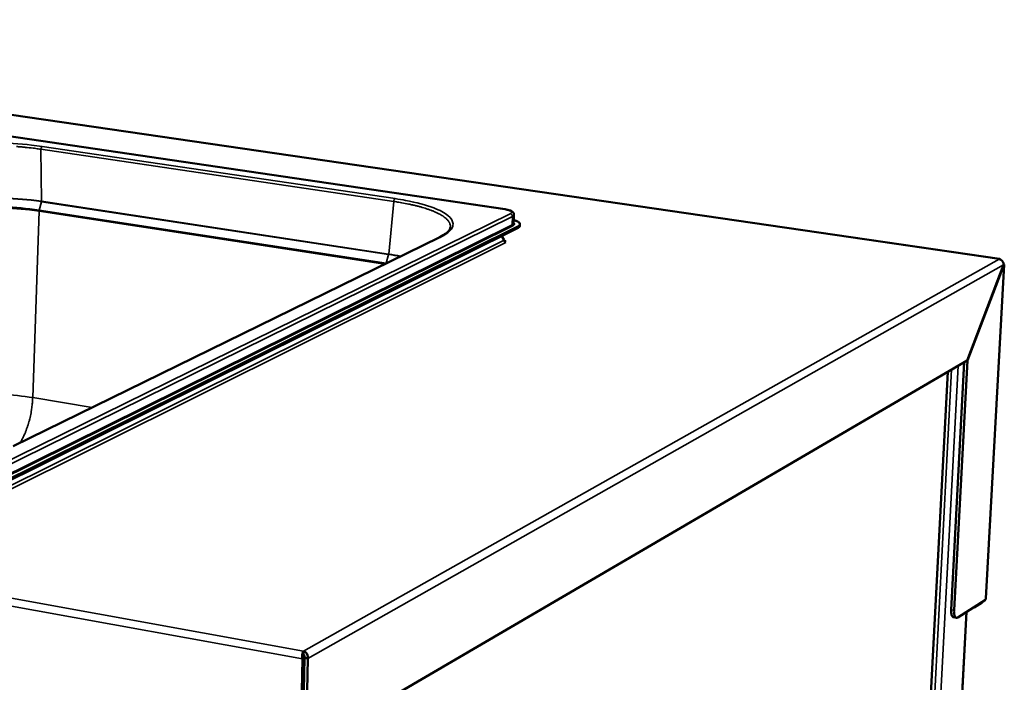
# Model space of a CAD drawing. Units: millimetres. Extents: x 65 to 5840, y 100 to 4100.
# Drawn here: x 3215 to 3535, y 3473 to 3688 of the extents above; entities that cross this region are included whole.
import ezdxf

# ---------------------------------------------------------------- set-up
doc = ezdxf.new("R2010")
doc.units = ezdxf.units.MM
doc.header["$LTSCALE"] = 20
doc.layers.add('Visible (ISO)', color=7, linetype='Continuous', lineweight=50)
doc.layers.add('Visible Narrow (ISO)', color=7, linetype='Continuous', lineweight=35)

msp = doc.modelspace()

# ---------------------------------------------------------------- linework, layer by layer
at = {"layer": 'Visible (ISO)'}
for p, q in [((3533.96, 3610.49), (2999.51, 3688.46)), ((3372.82, 3626.66), (3194.15, 3653)), ((3375.7, 3624.86), (3375.61, 3622.14)), ((3376.91, 3620.53), (3200.74, 3533.04)), ((3376.93, 3621.06), (3200.75, 3533.63)), ((3377.65, 3621.3), (3377.66, 3621.83)), ((3212.54, 3549.49), (3351.56, 3617.63)), ((3371.74, 3617.96), (3372.49, 3616.65)), ((3372.53, 3616.38), (3373.09, 3616.29)), ((3373.09, 3616.29), (3372.7, 3616.1)), ((3373.03, 3615.9), (3373.09, 3615.89)), ((3373.09, 3615.89), (3373.08, 3615.89)), ((3373.09, 3615.89), (3373.09, 3615.89)), ((3535.23, 3608.52), (3523.39, 3577.42)), ((3523.43, 3577.35), (3535.27, 3608.44)), ((3535.41, 3608.64), (3529.45, 3499.79)), ((3535.21, 3608.45), (3535.27, 3608.44)), ((3308.72, 3452.03), (3523.39, 3577.42)), ((3519.1, 3496.02), (3523.43, 3577.35)), ((3523.3, 3577.37), (3523.43, 3577.35)), ((3518.15, 3496.18), (3522.44, 3576.86)), ((3494.46, 3141.58), (3517.05, 3573.72)), ((3529.3, 3499.46), (3520.32, 3493.66)), ((3525.37, 3496.92), (3525.6, 3496.89)), ((3528.21, 3498.57), (3525.6, 3496.89)), ((3525.6, 3496.89), (3525.61, 3497.08)), ((3528.23, 3498.77), (3528.21, 3498.57)), ((3503.75, 3135.17), (3523.15, 3495.49)), ((3519.87, 3493.55), (3518.93, 3493.71)), ((3307.13, 3481.6), (3307.15, 3482.73)), ((3306.77, 3480.15), (3306.21, 3453.35)), ((3307.34, 3480.48), (3306.77, 3480.15)), ((3306.78, 3453.68), (3307.34, 3480.48)), ((3306.92, 3453.31), (3307.5, 3480.49)), ((3307.5, 3480.49), (3308.57, 3480.3)), ((3308.57, 3480.3), (3307.99, 3453.11))]:
    msp.add_line(p, q, dxfattribs=at)
at = {"layer": 'Visible (ISO)', "flags": 128}
for points in [[(3375.64, 3623.14, -0.017232), (3376.13, 3623, -0.026822), (3376.43, 3622.88, -0.004388), (3376.91, 3622.66, -0.015736), (3377.04, 3622.6, -0.035148), (3377.24, 3622.47, -0.029776), (3377.45, 3622.29, -0.063628), (3377.57, 3622.14, -0.06754), (3377.64, 3621.97, -0.089356), (3377.66, 3621.81, -0.088088), (3377.62, 3621.65, -0.06062), (3377.56, 3621.56, -0.024387), (3377.38, 3621.35, -0.060352), (3377.19, 3621.19, -0.049067), (3376.93, 3621.06)], [(3376.91, 3620.53, 0.037142), (3377.15, 3620.65, 0.049457), (3377.31, 3620.77, 0.016076), (3377.47, 3620.93, 0.026915), (3377.56, 3621.03, 0.083735), (3377.61, 3621.12, 0.048701), (3377.65, 3621.3)], [(3372.49, 3616.65, 0.057406), (3372.51, 3616.44, 0.078529), (3372.56, 3616.3, 0.036259), (3372.66, 3616.15, 0.038572), (3372.78, 3616.03, 0.083708), (3372.89, 3615.95, 0.059331), (3373.08, 3615.89)], [(3533.77, 3610.44, -0.102638), (3533.88, 3610.48, -0.102638), (3534, 3610.48, -0.112387), (3534.11, 3610.42, -0.112387), (3534.19, 3610.31)], [(3518.15, 3496.18, 0.016862), (3518.14, 3495.7, 0.0274), (3518.15, 3495.41, 0.004213), (3518.22, 3494.88, 0.015673), (3518.24, 3494.74, 0.028609), (3518.3, 3494.5, 0.023294), (3518.4, 3494.21, 0.04795), (3518.48, 3494.06, 0.032063), (3518.64, 3493.86, 0.090749), (3518.73, 3493.79, 0.053533), (3518.93, 3493.71)], [(3520.32, 3493.66, -0.087173), (3520.13, 3493.56, -0.112039), (3519.96, 3493.54, -0.053201), (3519.76, 3493.59, -0.086975), (3519.65, 3493.65, -0.057212), (3519.5, 3493.8, -0.056192), (3519.39, 3493.98, -0.026743), (3519.27, 3494.26, -0.032392), (3519.2, 3494.51, -0.016787), (3519.17, 3494.67, -0.0049), (3519.1, 3495.21, -0.029076), (3519.08, 3495.52, -0.018221), (3519.1, 3496.02)]]:
    msp.add_lwpolyline(points, format="xyb", dxfattribs=at)
at = {"layer": 'Visible (ISO)'}
for points, knots in [([(3372.82, 3626.66), (3373.26, 3626.59), (3373.68, 3626.51), (3374.4, 3626.3), (3374.71, 3626.17), (3375.14, 3625.91), (3375.28, 3625.8), (3375.49, 3625.56), (3375.56, 3625.45), (3375.67, 3625.18), (3375.7, 3625.02), (3375.7, 3624.86)], [0, 0, 0, 0, 0.2145257, 0.2145257, 0.4343839, 0.4343839, 0.5623415, 0.5623415, 0.6489266, 0.6489266, 0.7414152, 0.7414152, 0.7414152, 0.7414152]), ([(3351.56, 3617.63), (3353.15, 3618.41), (3354.21, 3619.26), (3354.88, 3620.3), (3354.98, 3620.59), (3355.01, 3620.86)], [0, 0, 0, 0, 1.560722, 1.560722, 2.253888, 2.253888, 2.253888, 2.253888]), ([(3534.39, 3610.2), (3534.89, 3609.89), (3535.23, 3609.28), (3535.24, 3608.67), (3535.24, 3608.62), (3535.24, 3608.57), (3535.23, 3608.52)], [0.411517, 0.411517, 0.411517, 0.411517, 1.478081, 1.478081, 1.478081, 1.570796, 1.570796, 1.570796, 1.570796]), ([(3306.71, 3480.75), (3306.69, 3481.29), (3306.76, 3481.82), (3306.88, 3482.2), (3306.96, 3482.45), (3307.06, 3482.63), (3307.15, 3482.73)], [-0.8156556, -0.8156556, -0.8156556, -0.8156556, -0.3161529, -0.3161529, -0.3161529, 0, 0, 0, 0]), ([(3307.13, 3481.57), (3307.35, 3481.46), (3307.56, 3481.09), (3307.53, 3480.69), (3307.52, 3480.62), (3307.51, 3480.56), (3307.5, 3480.49)], [0.0003803, 0.0003803, 0.0003803, 0.0003803, 0.8598922, 0.8598922, 0.8598922, 1, 1, 1, 1]), ([(3307.13, 3481.55), (3307.13, 3481.4), (3307.15, 3481.03), (3307.27, 3480.67), (3307.29, 3480.6), (3307.31, 3480.54), (3307.34, 3480.48)], [0.0529455, 0.0529455, 0.0529455, 0.0529455, 0.8598922, 0.8598922, 0.8598922, 1, 1, 1, 1]), ([(3308.57, 3480.3), (3308.65, 3481.03), (3308.37, 3481.81), (3307.89, 3482.28), (3307.67, 3482.5), (3307.41, 3482.65), (3307.15, 3482.73)], [-1, -1, -1, -1, -0.316153, -0.316153, -0.316153, 0, 0, 0, 0])]:
    msp.add_open_spline(points, degree=3, knots=knots, dxfattribs=at)
for points in [[(3533.77, 3610.44), (3533.98, 3610.41), (3534.2, 3610.33), (3534.39, 3610.2)], [(3535.27, 3608.44), (3535.47, 3608.58), (3535.45, 3608.74), (3535.22, 3608.89)], [(3528.21, 3498.57), (3528.25, 3498.62), (3528.28, 3498.69), (3528.32, 3498.78)], [(3528.32, 3498.78), (3528.32, 3498.8), (3528.33, 3498.82), (3528.33, 3498.84)], [(3529.3, 3499.46), (3529.37, 3499.54), (3529.42, 3499.62), (3529.44, 3499.7)], [(3529.44, 3499.7), (3529.45, 3499.73), (3529.45, 3499.76), (3529.45, 3499.79)], [(3307.13, 3481.6), (3307.13, 3481.59), (3307.13, 3481.57), (3307.13, 3481.55)], [(3307.13, 3481.55), (3307.13, 3481.55), (3307.13, 3481.55), (3307.13, 3481.55)], [(3306.77, 3480.15), (3306.73, 3480.35), (3306.71, 3480.55), (3306.71, 3480.75)]]:
    msp.add_open_spline(points, degree=3, dxfattribs=at)
at = {"layer": 'Visible Narrow (ISO)'}
for p, q in [((2999.27, 3688.43), (3533.77, 3610.44)), ((3194.04, 3652.99), (3372.72, 3626.64)), ((3336.56, 3629.22), (3221.58, 3646.24)), ((3221.58, 3646.24), (3221.78, 3629.27)), ((3221.98, 3647.15), (3336.95, 3630.15)), ((3221.77, 3629.14), (3221.03, 3626.4)), ((3221.77, 3629.14), (3221.79, 3629.27)), ((3334.86, 3611.97), (3221.77, 3629.14)), ((3221.79, 3629.27), (3334.88, 3612.1)), ((3334.89, 3612.1), (3336.56, 3629.22)), ((3374.47, 3625.23), (3197.99, 3538.3)), ((3220.97, 3626.03), (3218.9, 3565.3)), ((3220.97, 3626.03), (3221.03, 3626.4)), ((3333.64, 3608.84), (3220.97, 3626.03)), ((3221.03, 3626.4), (3334.12, 3609.16)), ((3372.82, 3626.66), (3372.72, 3626.64)), ((3198.78, 3537.28), (3375.18, 3624.32)), ((3375.18, 3624.32), (3375.1, 3621.6)), ((3375.1, 3621.6), (3198.77, 3534.27)), ((3199.03, 3533.93), (3375.33, 3621.29)), ((3376.93, 3621.06), (3376.91, 3620.53)), ((3195.72, 3528.66), (3372.49, 3616.65)), ((3373.08, 3615.89), (3196.37, 3527.81)), ((3351.94, 3617.68), (3212.94, 3549.55)), ((3351.94, 3617.68), (3351.56, 3617.63)), ((3307.15, 3482.73), (3533.77, 3610.44)), ((3334.09, 3609.07), (3334.12, 3609.16)), ((3334.86, 3611.97), (3334.12, 3609.16)), ((3334.88, 3612.1), (3334.86, 3611.97)), ((3535.23, 3608.52), (3308.57, 3480.3)), ((3529.3, 3499.46), (3535.27, 3608.44)), ((2720.99, 3588.69), (3307.15, 3482.73)), ((2719.49, 3586.66), (3306.77, 3480.15)), ((3518.31, 3574.45), (3495.62, 3141.96)), ((3520.39, 3575.67), (3497.51, 3142.17)), ((3494.37, 3141.53), (3516.96, 3573.66)), ((3218.9, 3565.3), (3238.24, 3562.08)), ((3523.02, 3495.41), (3503.63, 3134.94)), ((3519.1, 3496.02), (3518.15, 3496.18))]:
    msp.add_line(p, q, dxfattribs=at)
at = {"layer": 'Visible Narrow (ISO)', "flags": 128}
for points in [[(3221.58, 3646.24, 0.003255), (3219.88, 3646.48, 0.006463), (3219.02, 3646.59, 0.000166), (3216.48, 3646.86, 0.003239), (3216.35, 3646.88, 0.002965), (3214.96, 3647, 0.003046), (3213.61, 3647.11, 0.002852)], [(3221.98, 3647.15, 0.042399), (3221.85, 3647.04, 0.074693), (3221.79, 3646.97, 0.025882), (3221.72, 3646.84, 0.016886), (3221.64, 3646.64, 0.048322), (3221.6, 3646.48, 0.034337), (3221.58, 3646.24)], [(3336.95, 3630.15, 0.039572), (3336.82, 3630.04, 0.071681), (3336.77, 3629.96, 0.023499), (3336.7, 3629.84, 0.01492), (3336.62, 3629.62, 0.04514), (3336.58, 3629.46, 0.031688), (3336.56, 3629.22)], [(3355.01, 3620.86, 0.037724), (3355.01, 3621.35, 0.06176), (3354.96, 3621.64, 0.016422), (3354.76, 3622.18, 0.037369), (3354.65, 3622.41, 0.026078), (3354.38, 3622.82, 0.028836), (3354.09, 3623.17, 0.018594), (3353.68, 3623.58, 0.021263), (3353.29, 3623.92, 0.013666), (3352.74, 3624.32, 0.015741), (3352.24, 3624.65, 0.010453), (3351.57, 3625.04, 0.011941), (3350.97, 3625.35, 0.008285), (3350.18, 3625.72, 0.009336), (3349.47, 3626.03, 0.006772), (3348.57, 3626.38, 0.007521), (3347.76, 3626.67, 0.005685), (3346.76, 3627, 0.006227), (3345.85, 3627.27, 0.004887), (3344.77, 3627.57, 0.005287), (3343.76, 3627.83, 0.004291), (3342.6, 3628.11, 0.00459), (3341.5, 3628.35, 0.003841), (3341.37, 3628.37, 0.000235), (3339.1, 3628.81, 0.007331), (3338.22, 3628.96, 0.003875), (3336.56, 3629.22)], [(3372.72, 3626.64, -0.016013), (3373.24, 3626.55, -0.025036), (3373.57, 3626.47, -0.004), (3374.1, 3626.31, -0.013502), (3374.25, 3626.26, -0.036036), (3374.46, 3626.16, -0.030469), (3374.7, 3626.01, -0.079545), (3374.83, 3625.88, -0.102364), (3374.89, 3625.74, -0.12674), (3374.89, 3625.66, -0.055609), (3374.81, 3625.48, -0.110454), (3374.68, 3625.32, -0.101061), (3374.47, 3625.23)], [(3374.47, 3625.23, -0.059469), (3374.7, 3625.16, -0.083875), (3374.84, 3625.07, -0.038705), (3374.97, 3624.92, -0.036343), (3375.1, 3624.74, -0.0786), (3375.16, 3624.57, -0.057508), (3375.18, 3624.32)], [(3375.61, 3622.14, -0.052257), (3375.56, 3621.99, -0.052257), (3375.48, 3621.86, -0.078251), (3375.31, 3621.7, -0.078251), (3375.1, 3621.6)], [(3375.18, 3624.32, 0.078361), (3375.39, 3624.42, 0.078361), (3375.56, 3624.58, 0.05223), (3375.64, 3624.72, 0.05223), (3375.7, 3624.86)], [(3375.33, 3621.29, 0.058503), (3375.54, 3621.4, 0.068856), (3375.7, 3621.53, 0.030814), (3375.83, 3621.7, 0.076289), (3375.87, 3621.78, 0.09791), (3375.87, 3621.87, 0.049842), (3375.84, 3622.04, 0.103716), (3375.76, 3622.18, 0.087097), (3375.62, 3622.3)], [(3375.33, 3621.29, -0.086186), (3375.24, 3621.33, -0.086186), (3375.16, 3621.4, -0.090522), (3375.11, 3621.49, -0.090522), (3375.1, 3621.6)], [(3214.8, 3550.6, 0.00928), (3215.37, 3551.57, 0.017799), (3215.64, 3552.1, 0.001297), (3216.32, 3553.54, 0.009206), (3216.41, 3553.74, 0.008056), (3216.77, 3554.64, 0.008383), (3217.09, 3555.52, 0.007606), (3217.4, 3556.46, 0.007817), (3217.67, 3557.39, 0.007351), (3217.93, 3558.36, 0.007463), (3218.15, 3559.33, 0.007268), (3218.35, 3560.32, 0.00729), (3218.52, 3561.32, 0.007351), (3218.55, 3561.52, 0.000834), (3218.77, 3563.31, 0.014059), (3218.83, 3564, 0.007394), (3218.9, 3565.3)]]:
    msp.add_lwpolyline(points, format="xyb", dxfattribs=at)
at = {"layer": 'Visible Narrow (ISO)'}
for points, knots in [([(3175.55, 3644.15), (3176.22, 3644.44), (3176.95, 3644.71), (3180.29, 3645.81), (3183.46, 3646.53), (3189.91, 3647.53), (3193.05, 3647.86), (3196.32, 3648.07), (3199.59, 3648.28), (3202.98, 3648.37), (3210.52, 3648.28), (3214.67, 3648.03), (3219.69, 3647.47), (3220.86, 3647.32), (3221.98, 3647.15)], [-0.784029, -0.784029, -0.784029, -0.784029, -0.669233, -0.669233, -0.29914, -0.29914, 0, 0, 0, 0.29914, 0.29914, 0.669233, 0.669233, 0.784029, 0.784029, 0.784029, 0.784029]), ([(3176.52, 3626.28), (3178.15, 3626.99), (3180.17, 3627.63), (3184.97, 3628.78), (3187.8, 3629.27), (3192.74, 3629.88), (3194.73, 3630.06), (3196.76, 3630.2), (3199.95, 3630.41), (3203.26, 3630.49), (3210.61, 3630.4), (3214.65, 3630.15), (3219.55, 3629.59), (3220.68, 3629.43), (3221.78, 3629.27)], [-7.781232, -7.781232, -7.781232, -7.781232, -6.356465, -6.356465, -4.839019, -4.839019, -3.890616, -3.890616, -3.890616, -2.406776, -2.406776, -0.568782, -0.568782, 0, 0, 0, 0]), ([(3221.76, 3629.15), (3220.67, 3629.31), (3219.54, 3629.46), (3214.64, 3630.03), (3210.61, 3630.28), (3203.26, 3630.37), (3199.95, 3630.29), (3196.77, 3630.08), (3194.74, 3629.94), (3192.75, 3629.76), (3187.81, 3629.16), (3184.99, 3628.66), (3180.2, 3627.51), (3178.18, 3626.87), (3176.55, 3626.16)], [0, 0, 0, 0, 0.568782, 0.568782, 2.406776, 2.406776, 3.890616, 3.890616, 3.890616, 4.839019, 4.839019, 6.356465, 6.356465, 7.781232, 7.781232, 7.781232, 7.781232]), ([(3221.77, 3629.14), (3221.77, 3629.14), (3221.77, 3629.14), (3221.76, 3629.14), (3221.76, 3629.14), (3221.76, 3629.14), (3221.76, 3629.14), (3221.76, 3629.15), (3221.76, 3629.15), (3221.76, 3629.15), (3221.76, 3629.15)], [0, 0, 0, 0, 0.000376948, 0.000376948, 0.000753897, 0.000753897, 0.000753897, 0.001130845, 0.001130845, 0.001507793, 0.001507793, 0.001507793, 0.001507793]), ([(3221.78, 3629.27), (3221.78, 3629.27), (3221.78, 3629.27), (3221.78, 3629.27), (3221.78, 3629.27), (3221.79, 3629.27)], [-0.001507793, -0.001507793, -0.001507793, -0.001507793, -0.000753897, -0.000753897, 0, 0, 0, 0]), ([(3336.95, 3630.15), (3338.14, 3629.98), (3339.29, 3629.78), (3343.96, 3628.91), (3347.09, 3628.07), (3351.55, 3626.35), (3353.12, 3625.51), (3354.19, 3624.63), (3355.26, 3623.75), (3355.82, 3622.84), (3355.91, 3620.79), (3355.14, 3619.67), (3353.12, 3618.31), (3352.56, 3617.99), (3351.94, 3617.68)], [-0.784029, -0.784029, -0.784029, -0.784029, -0.669233, -0.669233, -0.29914, -0.29914, 0, 0, 0, 0.29914, 0.29914, 0.669233, 0.669233, 0.784029, 0.784029, 0.784029, 0.784029]), ([(3177.78, 3623.53), (3179.34, 3624.21), (3181.27, 3624.83), (3185.85, 3625.93), (3188.55, 3626.41), (3193.28, 3626.98), (3195.18, 3627.16), (3197.12, 3627.29), (3200.17, 3627.49), (3203.33, 3627.57), (3210.41, 3627.48), (3214.31, 3627.24), (3218.99, 3626.69), (3220.02, 3626.55), (3221.03, 3626.4)], [-7.659538, -7.659538, -7.659538, -7.659538, -6.257052, -6.257052, -4.76334, -4.76334, -3.829769, -3.829769, -3.829769, -2.369119, -2.369119, -0.538967, -0.538967, 0, 0, 0, 0]), ([(3220.97, 3626.03), (3219.97, 3626.18), (3218.94, 3626.32), (3214.28, 3626.87), (3210.39, 3627.11), (3203.33, 3627.2), (3200.18, 3627.12), (3197.15, 3626.92), (3195.21, 3626.79), (3193.32, 3626.61), (3188.61, 3626.04), (3185.92, 3625.57), (3181.34, 3624.47), (3179.42, 3623.85), (3177.87, 3623.17)], [0, 0, 0, 0, 0.538967, 0.538967, 2.369119, 2.369119, 3.829769, 3.829769, 3.829769, 4.76334, 4.76334, 6.257052, 6.257052, 7.659538, 7.659538, 7.659538, 7.659538]), ([(3334.87, 3611.97), (3334.87, 3611.97), (3334.87, 3611.97), (3334.87, 3611.97), (3334.87, 3611.97), (3334.87, 3611.97), (3334.87, 3611.97), (3334.86, 3611.97), (3334.86, 3611.97), (3334.86, 3611.97), (3334.86, 3611.97)], [0, 0, 0, 0, 0.000376948, 0.000376948, 0.000753897, 0.000753897, 0.000753897, 0.001130845, 0.001130845, 0.001507793, 0.001507793, 0.001507793, 0.001507793]), ([(3334.88, 3612.1), (3334.88, 3612.1), (3334.88, 3612.1), (3334.89, 3612.1), (3334.89, 3612.1), (3334.89, 3612.1)], [-0.001507793, -0.001507793, -0.001507793, -0.001507793, -0.000753897, -0.000753897, 0, 0, 0, 0]), ([(3180.58, 3562.56), (3184.38, 3564.36), (3190.79, 3565.69), (3197.97, 3566.18), (3204.97, 3566.66), (3212.64, 3566.34), (3218.9, 3565.3)], [-0.784029, -0.784029, -0.784029, -0.784029, 0.009576, 0.009576, 0.009576, 0.784029, 0.784029, 0.784029, 0.784029]), ([(3307.13, 3481.55), (3307.13, 3481.53), (3307.13, 3481.51), (3307.13, 3481.46), (3307.12, 3481.43), (3307.11, 3481.34), (3307.1, 3481.28), (3307.05, 3481.14), (3307, 3481.07), (3306.88, 3480.91), (3306.79, 3480.82), (3306.71, 3480.75)], [-0.2447934, -0.2447934, -0.2447934, -0.2447934, -0.2226134, -0.2226134, -0.192513, -0.192513, -0.1442109, -0.1442109, -0.0801266, -0.0801266, 0, 0, 0, 0])]:
    msp.add_open_spline(points, degree=3, knots=knots, dxfattribs=at)
for points in [[(3221.78, 3629.27), (3221.78, 3629.25), (3221.77, 3629.23), (3221.77, 3629.19), (3221.76, 3629.16), (3221.76, 3629.15)], [(3334.12, 3609.16), (3334.16, 3609.15), (3334.2, 3609.15), (3334.24, 3609.14)], [(3334.87, 3611.97), (3334.87, 3611.98), (3334.88, 3612.01), (3334.89, 3612.05), (3334.89, 3612.08), (3334.89, 3612.1)], [(3338.67, 3611.31), (3337.45, 3611.55), (3336.18, 3611.77), (3334.87, 3611.97)], [(3334.89, 3612.1), (3336.26, 3611.89), (3337.59, 3611.66), (3338.85, 3611.4)], [(3528.32, 3498.78), (3528.32, 3498.8), (3528.32, 3498.81), (3528.32, 3498.83)]]:
    msp.add_open_spline(points, degree=3, dxfattribs=at)

doc.saveas('drawing.dxf')
